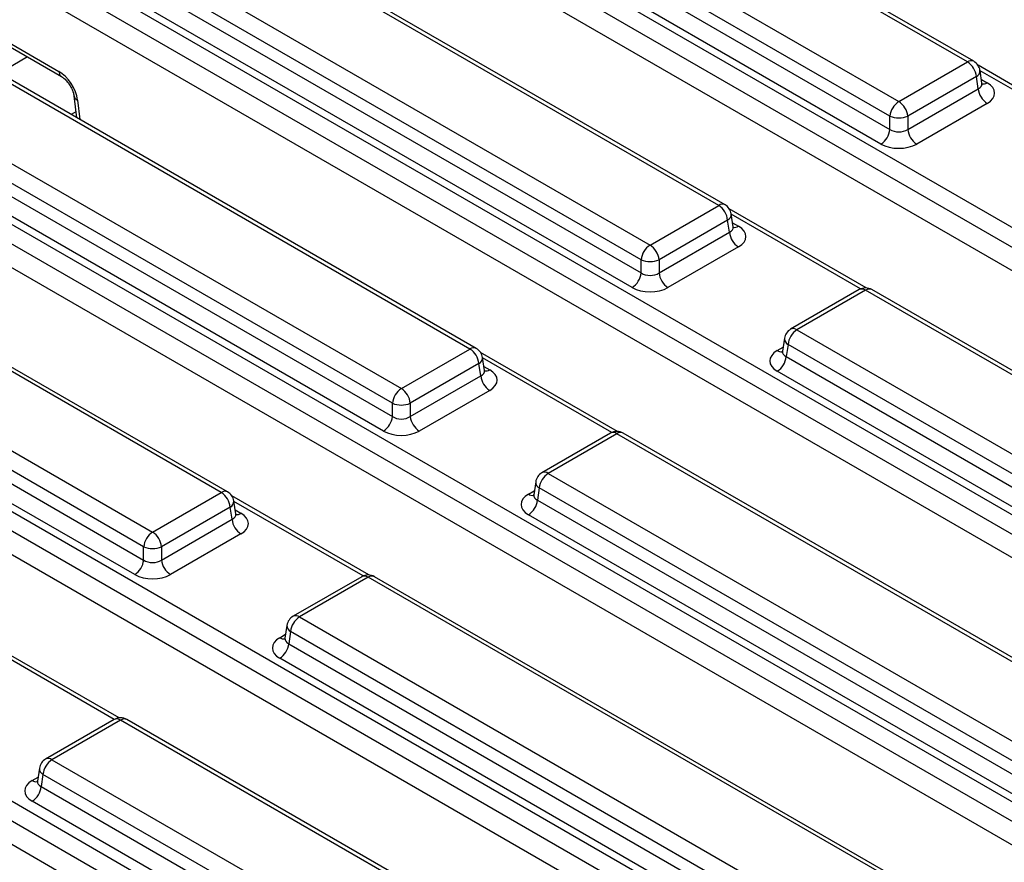
# Model space of a CAD drawing. Units: millimetres. Extents: x 40 to 2075, y 5 to 1455.
# Drawn here: x 1716 to 1780, y 736 to 791 of the extents above; entities that cross this region are included whole.
import ezdxf

# ---------------------------------------------------------------- set-up
doc = ezdxf.new("R2010")
doc.units = ezdxf.units.MM
doc.header["$LTSCALE"] = 5
doc.linetypes.add('SLD-Сплошная', pattern=[0])

msp = doc.modelspace()

# ---------------------------------------------------------------- linework, layer by layer
at = {"color": 7, "linetype": 'SLD-Сплошная', "lineweight": 25}
for p, q in [((1778.22, 788.69), (1744.254, 808.298)), ((1777.804, 788.649), (1743.837, 808.257)), ((1739.334, 805.657), (1773.3, 786.049)), ((1772.713, 785.089), (1738.747, 804.697)), ((1734.786, 804.303), (1818.095, 756.209)), ((1738.626, 803.898), (1772.713, 784.22)), ((1817.508, 755.249), (1734.199, 803.343)), ((1772.126, 783.26), (1738.039, 802.938)), ((1816.766, 754.133), (1734.199, 801.798)), ((1761.481, 779.226), (1727.515, 798.834)), ((1761.898, 779.267), (1727.932, 798.875)), ((1723.012, 796.235), (1756.978, 776.626)), ((1718.463, 794.88), (1801.773, 746.787)), ((1756.391, 775.666), (1722.425, 795.274)), ((1722.304, 794.475), (1756.391, 774.797)), ((1801.185, 745.827), (1717.876, 793.92)), ((1755.804, 773.837), (1721.717, 793.515)), ((1800.444, 744.71), (1717.876, 792.376)), ((1713.961, 790.469), (1718.183, 788.031)), ((1714.132, 790.123), (1718.355, 787.685)), ((1745.159, 769.803), (1711.193, 789.412)), ((1745.575, 769.845), (1711.609, 789.453)), ((1773.3, 786.049), (1777.804, 788.649)), ((1787.491, 783.236), (1778.5, 788.426)), ((1778.391, 787.689), (1773.887, 785.089)), ((1778.512, 786.89), (1778.391, 787.689)), ((1778.756, 787.246), (1778.628, 788.093)), ((1706.689, 786.812), (1740.655, 767.204)), ((1719.174, 786.421), (1719.345, 784.987)), ((1773.887, 784.22), (1778.512, 786.89)), ((1740.068, 766.244), (1706.102, 785.852)), ((1779.099, 785.93), (1774.474, 783.26)), ((1702.141, 785.457), (1785.45, 737.364)), ((1705.981, 785.053), (1740.068, 765.375)), ((1772.713, 784.22), (1772.713, 785.089)), ((1773.887, 785.089), (1773.887, 784.22)), ((1784.863, 736.404), (1701.554, 784.497)), ((1739.481, 764.415), (1705.394, 784.093)), ((1784.121, 735.288), (1701.554, 782.953)), ((1728.836, 760.381), (1694.87, 779.989)), ((1729.253, 760.422), (1695.287, 780.03)), ((1756.978, 776.626), (1761.481, 779.226)), ((1771.168, 773.813), (1762.177, 779.003)), ((1762.433, 777.823), (1762.305, 778.67)), ((1762.068, 778.266), (1757.565, 775.666)), ((1762.189, 777.467), (1762.068, 778.266)), ((1690.367, 777.389), (1724.333, 757.781)), ((1757.565, 774.797), (1762.189, 777.467)), ((1685.819, 776.035), (1769.128, 727.941)), ((1723.746, 756.821), (1689.78, 776.429)), ((1762.776, 776.507), (1758.152, 773.837)), ((1689.659, 775.63), (1723.746, 755.952)), ((1756.391, 774.797), (1756.391, 775.666)), ((1757.565, 775.666), (1757.565, 774.797)), ((1768.541, 726.981), (1685.232, 775.075)), ((1723.159, 754.992), (1689.072, 774.67)), ((1767.799, 725.865), (1685.232, 773.53)), ((1770.703, 773.703), (1766.2, 771.103)), ((1771.12, 773.662), (1766.617, 771.062)), ((1805.086, 754.053), (1771.12, 773.662)), ((1805.503, 754.095), (1771.537, 773.703)), ((1766.617, 771.062), (1800.583, 751.454)), ((1765.793, 770.506), (1765.664, 769.659)), ((1740.655, 767.204), (1745.159, 769.803)), ((1754.846, 764.39), (1745.855, 769.581)), ((1766.03, 770.102), (1765.909, 769.303)), ((1799.996, 750.494), (1766.03, 770.102)), ((1746.111, 768.401), (1745.983, 769.248)), ((1765.909, 769.303), (1799.996, 749.625)), ((1745.746, 768.843), (1741.243, 766.244)), ((1745.867, 768.044), (1745.746, 768.843)), ((1799.409, 748.665), (1765.322, 768.343)), ((1741.243, 765.375), (1745.867, 768.044)), ((1746.454, 767.084), (1741.83, 764.415)), ((1740.068, 765.375), (1740.068, 766.244)), ((1741.243, 766.244), (1741.243, 765.375)), ((1754.381, 764.28), (1749.878, 761.68)), ((1754.798, 764.239), (1750.294, 761.639)), ((1788.764, 744.631), (1754.798, 764.239)), ((1789.18, 744.672), (1755.214, 764.28)), ((1675.094, 763.202), (1746.898, 721.75)), ((1746.311, 720.79), (1674.507, 762.242)), ((1750.294, 761.639), (1784.26, 742.031)), ((1745.952, 719.453), (1674.507, 760.697)), ((1749.47, 761.084), (1749.342, 760.237)), ((1749.707, 760.679), (1749.586, 759.88)), ((1783.673, 741.071), (1749.707, 760.679)), ((1724.333, 757.781), (1728.836, 760.381)), ((1738.524, 754.968), (1729.533, 760.158)), ((1749.586, 759.88), (1783.673, 740.202)), ((1729.423, 759.421), (1724.92, 756.821)), ((1729.545, 758.622), (1729.423, 759.421)), ((1729.789, 758.978), (1729.66, 759.825)), ((1724.92, 755.952), (1729.545, 758.622)), ((1783.086, 739.242), (1748.999, 758.92)), ((1730.132, 757.661), (1725.507, 754.992)), ((1723.746, 755.952), (1723.746, 756.821)), ((1724.92, 756.821), (1724.92, 755.952)), ((1738.059, 754.857), (1733.555, 752.258)), ((1738.475, 754.816), (1733.972, 752.217)), ((1772.441, 735.208), (1738.475, 754.816)), ((1772.858, 735.249), (1738.892, 754.857)), ((1733.972, 752.217), (1767.938, 732.608)), ((1733.148, 751.661), (1733.02, 750.814)), ((1733.385, 751.256), (1733.264, 750.457)), ((1767.351, 731.648), (1733.385, 751.256)), ((1722.132, 745.585), (1713.357, 750.65)), ((1733.264, 750.457), (1767.351, 730.779)), ((1766.764, 729.819), (1732.677, 749.497)), ((1721.814, 745.479), (1717.31, 742.88)), ((1722.23, 745.438), (1717.727, 742.838)), ((1753.839, 727.191), (1722.23, 745.438)), ((1754.256, 727.232), (1722.647, 745.479)), ((1717.727, 742.838), (1749.336, 724.591)), ((1716.903, 742.283), (1716.775, 741.436)), ((1717.14, 741.878), (1717.019, 741.079)), ((1748.749, 723.631), (1717.14, 741.878)), ((1717.019, 741.079), (1748.749, 722.762)), ((1748.162, 721.802), (1716.432, 740.119))]:
    msp.add_line(p, q, dxfattribs=at)
at = {"color": 8, "linetype": 'SLD-Сплошная', "lineweight": 25}
for p, q in [((1716.121, 788.975), (1714.279, 787.911)), ((1787.116, 783.171), (1778.631, 788.069)), ((1778.717, 787.506), (1779.099, 787.285)), ((1719.413, 786.144), (1719.566, 784.859)), ((1719.3, 785.366), (1718.994, 785.19)), ((1770.793, 773.748), (1762.309, 778.646)), ((1762.394, 778.083), (1762.776, 777.862)), ((1765.322, 769.698), (1765.704, 769.919)), ((1754.471, 764.325), (1745.986, 769.223)), ((1746.072, 768.66), (1746.454, 768.44)), ((1748.999, 760.276), (1749.381, 760.496)), ((1738.149, 754.902), (1729.664, 759.8)), ((1729.749, 759.238), (1730.132, 759.017)), ((1732.677, 750.853), (1733.059, 751.074)), ((1721.82, 745.483), (1713.434, 750.325)), ((1716.432, 741.475), (1716.814, 741.695))]:
    msp.add_line(p, q, dxfattribs=at)
for centre, radius, start, end in [((1778.046, 788.326), 0.404, 64.41317, 126.89728), ((1718.584, 788.014), 0.402, 177.544, 234.47817), ((1778.198, 788.073), 0.43, 296.62252, 2.65244), ((1778.842, 787.664), 0.458, 258.99651, 304.14191), ((1719.542, 786.497), 0.376, 192.41353, 249.99221), ((1761.724, 778.903), 0.404, 64.41317, 126.89728), ((1761.875, 778.651), 0.43, 296.62252, 2.65244), ((1762.519, 778.241), 0.458, 258.99651, 304.14191), ((1770.876, 773.326), 0.415, 54.01818, 114.67136), ((1771.364, 773.326), 0.415, 65.32864, 125.98182), ((1766.374, 770.739), 0.404, 53.10272, 115.58683), ((1766.236, 770.494), 0.443, 178.43542, 242.28962), ((1745.401, 769.481), 0.404, 64.41317, 126.89728), ((1765.581, 770.083), 0.464, 236.04468, 279.0565), ((1745.553, 769.228), 0.43, 296.62252, 2.65244), ((1746.197, 768.819), 0.458, 258.99651, 304.14191), ((1754.554, 763.903), 0.415, 54.01818, 114.67136), ((1755.041, 763.903), 0.415, 65.32864, 125.98182), ((1750.052, 761.316), 0.404, 53.10272, 115.58683), ((1749.913, 761.072), 0.443, 178.43542, 242.28962), ((1729.079, 760.058), 0.404, 64.41317, 126.89728), ((1749.258, 760.66), 0.464, 236.04468, 279.0565), ((1729.231, 759.805), 0.43, 296.62252, 2.65244), ((1729.875, 759.396), 0.458, 258.99651, 304.14191), ((1738.232, 754.481), 0.415, 54.01818, 114.67136), ((1738.719, 754.481), 0.415, 65.32864, 125.98182), ((1733.73, 751.894), 0.404, 53.10272, 115.58683), ((1733.591, 751.649), 0.443, 178.43542, 242.28962), ((1732.936, 751.238), 0.464, 236.04468, 279.0565), ((1721.988, 745.115), 0.404, 53.10272, 115.58683), ((1722.473, 745.115), 0.404, 64.41317, 126.89728), ((1717.483, 742.503), 0.415, 54.01818, 114.67136), ((1717.346, 742.271), 0.443, 178.43542, 242.28962), ((1716.69, 741.858), 0.462, 235.99152, 279.60855)]:
    msp.add_arc(centre, radius, start, end, dxfattribs=at)
at = {"color": 7, "linetype": 'SLD-Сплошная', "lineweight": 25}
for centre, radius, start, end in [((1777.102, 787.56), 1.295, 5.689, 57.19914), ((1777.804, 787.968), 0.833, 8.61629, 60.00269), ((1779.8, 787.018), 1.295, 185.689, 237.19914), ((1774.002, 784.961), 1.295, 122.80086, 174.311), ((1772.599, 784.961), 1.295, 5.689, 57.19914), ((1773.3, 786.505), 1.533, 247.47874, 292.52126), ((1771.425, 784.348), 1.295, 302.80086, 354.311), ((1775.176, 784.348), 1.295, 185.689, 237.19914), ((1760.78, 778.138), 1.295, 5.689, 57.19914), ((1761.481, 778.546), 0.833, 8.61629, 60.00269), ((1763.478, 777.595), 1.295, 185.689, 237.19914), ((1757.679, 775.538), 1.295, 122.80086, 174.311), ((1756.276, 775.538), 1.295, 5.689, 57.19914), ((1756.978, 777.082), 1.533, 247.47874, 292.52126), ((1755.102, 774.926), 1.295, 302.80086, 354.311), ((1758.853, 774.926), 1.295, 185.689, 237.19914), ((1771.12, 772.981), 0.833, 60.00269, 119.99731), ((1766.617, 770.381), 0.833, 119.99731, 171.38371), ((1767.318, 769.974), 1.295, 122.80086, 174.311), ((1744.457, 768.715), 1.295, 5.689, 57.19914), ((1745.159, 769.123), 0.833, 8.61629, 60.00269), ((1764.62, 769.431), 1.295, 302.80086, 354.311), ((1747.155, 768.173), 1.295, 185.689, 237.19914), ((1741.357, 766.115), 1.295, 122.80086, 174.311), ((1739.954, 766.115), 1.295, 5.689, 57.19914), ((1740.655, 767.659), 1.533, 247.47874, 292.52126), ((1738.78, 765.503), 1.295, 302.80086, 354.311), ((1742.531, 765.503), 1.295, 185.689, 237.19914), ((1754.798, 763.558), 0.833, 60.00269, 119.99731), ((1750.294, 760.959), 0.833, 119.99731, 171.38371), ((1750.996, 760.551), 1.295, 122.80086, 174.311), ((1728.135, 759.292), 1.295, 5.689, 57.19914), ((1728.836, 759.7), 0.833, 8.61629, 60.00269), ((1748.298, 760.008), 1.295, 302.80086, 354.311), ((1730.833, 758.75), 1.295, 185.689, 237.19914), ((1725.035, 756.693), 1.295, 122.80086, 174.311), ((1723.632, 756.693), 1.295, 5.689, 57.19914), ((1724.333, 758.237), 1.533, 247.47874, 292.52126), ((1722.458, 756.08), 1.295, 302.80086, 354.311), ((1726.209, 756.08), 1.295, 185.689, 237.19914), ((1738.475, 754.136), 0.833, 60.00269, 119.99731), ((1733.972, 751.536), 0.833, 119.99731, 171.38371), ((1734.673, 751.128), 1.295, 122.80086, 174.311), ((1731.975, 750.586), 1.295, 302.80086, 354.311), ((1722.23, 744.758), 0.833, 60.00269, 119.99731), ((1717.727, 742.158), 0.833, 119.99731, 171.38371), ((1718.428, 741.75), 1.295, 122.80086, 174.311), ((1715.73, 741.208), 1.295, 302.80086, 354.311)]:
    msp.add_arc(centre, radius, start, end, dxfattribs=at)
for centre, major_axis, ratio, start_param, end_param in [((1718.245, 786.706), (-0.895, 1.407), 0.546414, 3.990758, 5.474288), ((1777.907, 786.607), (1.679, 0), 0.572919, 5.501585, 7.064785), ((1773.3, 784.629), (0.833, 0), 0.690724, 3.930789, 5.493989), ((1773.3, 783.948), (1.667, 0), 0.58169, 3.930789, 5.493989), ((1761.584, 777.185), (1.679, 0), 0.572919, 5.501585, 7.064785), ((1756.978, 775.206), (0.833, 0), 0.690724, 3.930789, 5.493989), ((1756.978, 774.525), (1.667, 0), 0.58169, 3.930789, 5.493989), ((1766.514, 769.021), (1.679, 0), 0.572919, 2.359993, 3.923193), ((1745.262, 767.762), (1.679, 0), 0.572919, 5.501585, 7.064785), ((1740.655, 765.783), (0.833, 0), 0.690724, 3.930789, 5.493989), ((1740.655, 765.103), (1.667, 0), 0.58169, 3.930789, 5.493989), ((1750.191, 759.598), (1.679, 0), 0.572919, 2.359993, 3.923193), ((1728.94, 758.339), (1.679, 0), 0.572919, 5.501585, 7.064785), ((1724.333, 756.36), (0.833, 0), 0.690724, 3.930789, 5.493989), ((1724.333, 755.68), (1.667, 0), 0.58169, 3.930789, 5.493989), ((1733.869, 750.175), (1.679, 0), 0.572919, 2.359993, 3.923193), ((1717.624, 740.797), (1.679, 0), 0.572919, 2.359993, 3.923193)]:
    msp.add_ellipse(centre, major_axis=major_axis, ratio=ratio, start_param=start_param, end_param=end_param, dxfattribs=at)
at = {"color": 8, "linetype": 'SLD-Сплошная', "lineweight": 25}
for centre, major_axis, start_param, end_param in [((1777.907, 787.288), (0.85, -0.121), 5.580974, 6.44917), ((1761.584, 777.865), (0.85, -0.121), 5.580974, 6.44917), ((1766.514, 769.701), (0.85, 0.121), 2.975608, 3.843804), ((1745.262, 768.442), (0.85, -0.121), 5.580974, 6.44917), ((1750.191, 760.278), (0.85, 0.121), 2.975608, 3.843804), ((1728.94, 759.02), (0.85, -0.121), 5.580974, 6.44917), ((1733.869, 750.856), (0.85, 0.121), 2.975608, 3.843804), ((1717.624, 741.478), (0.85, 0.121), 2.975608, 3.843804)]:
    msp.add_ellipse(centre, major_axis=major_axis, ratio=0.55661, start_param=start_param, end_param=end_param, dxfattribs=at)
at = {"color": 7, "linetype": 'SLD-Сплошная', "lineweight": 25}
for points, knots in [([(1718.355, 787.685), (1718.399, 787.657), (1718.497, 787.594), (1718.69, 787.412), (1718.89, 787.153), (1719.058, 786.848), (1719.149, 786.586), (1719.168, 786.464), (1719.174, 786.421)], [0, 0, 0, 0, 0.135873, 0.305097, 0.49289, 0.692163, 0.890784, 1, 1, 1, 1]), ([(1778.776, 787.175), (1778.778, 787.173), (1778.79, 787.161), (1778.752, 787.211), (1778.757, 787.245), (1778.757, 787.247)], [0, 0, 0, 0, 0.179516, 0.968802, 1, 1, 1, 1]), ([(1762.454, 777.752), (1762.456, 777.75), (1762.467, 777.739), (1762.43, 777.789), (1762.434, 777.823), (1762.435, 777.824)], [0, 0, 0, 0, 0.179516, 0.968802, 1, 1, 1, 1]), ([(1765.654, 769.669), (1765.65, 769.637), (1765.643, 769.583), (1765.645, 769.591), (1765.646, 769.593)], [0, 0, 0, 0, 0.619244, 1, 1, 1, 1]), ([(1746.132, 768.33), (1746.134, 768.328), (1746.145, 768.316), (1746.107, 768.366), (1746.112, 768.4), (1746.112, 768.401)], [0, 0, 0, 0, 0.179516, 0.968802, 1, 1, 1, 1]), ([(1749.332, 760.247), (1749.327, 760.214), (1749.32, 760.161), (1749.323, 760.168), (1749.324, 760.171)], [0, 0, 0, 0, 0.619244, 1, 1, 1, 1]), ([(1729.809, 758.907), (1729.811, 758.905), (1729.823, 758.893), (1729.785, 758.943), (1729.79, 758.977), (1729.79, 758.978)], [0, 0, 0, 0, 0.179516, 0.968802, 1, 1, 1, 1]), ([(1733.009, 750.824), (1733.005, 750.791), (1732.998, 750.738), (1733.001, 750.745), (1733.002, 750.748)], [0, 0, 0, 0, 0.619244, 1, 1, 1, 1]), ([(1716.764, 741.446), (1716.76, 741.413), (1716.753, 741.36), (1716.756, 741.367), (1716.757, 741.37)], [0, 0, 0, 0, 0.619244, 1, 1, 1, 1])]:
    msp.add_open_spline(points, degree=3, knots=knots, dxfattribs=at)

doc.saveas('drawing.dxf')
